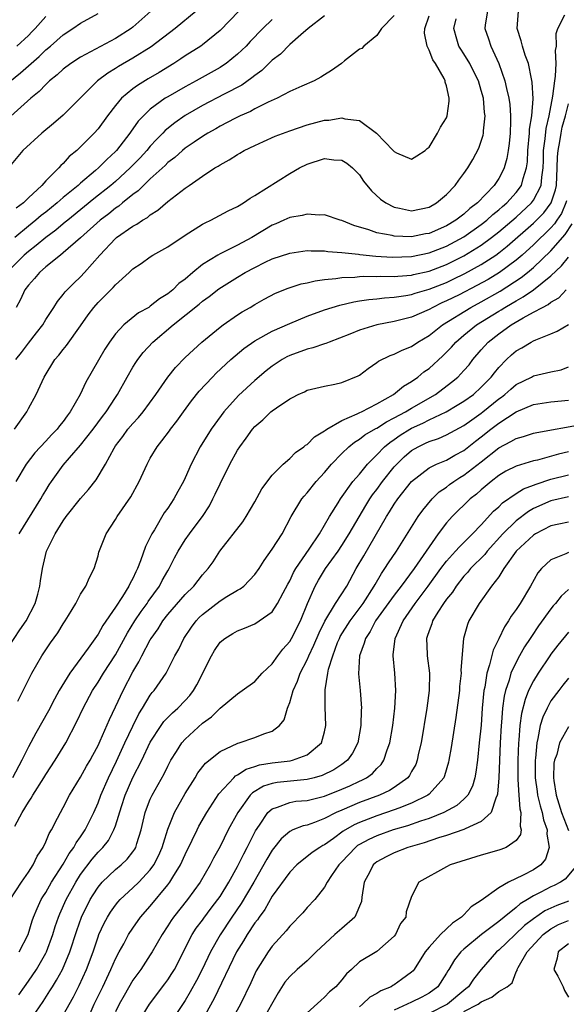
# Model space of a CAD drawing. Units: inches. Extents: x 2667000 to 2670000, y 1560000 to 1561272.
# Drawn here: x 2667648 to 2667711, y 1560101 to 1560214 of the extents above; entities that cross this region are included whole.
import ezdxf

# ---------------------------------------------------------------- set-up
doc = ezdxf.new("R2010")
doc.units = ezdxf.units.IN
doc.header["$MEASUREMENT"] = 0
doc.layers.add('LD26671560_2ft', color=115, linetype='Continuous')

msp = doc.modelspace()

# ---------------------------------------------------------------- linework, layer by layer
at = {"layer": 'LD26671560_2ft'}
for points, elevation in [([(2667645, 1560205.45), (2667648.09, 1560207.91), (2667649.31, 1560209), (2667650.22, 1560209.78), (2667651, 1560210.55), (2667651.55, 1560211), (2667653, 1560212.28), (2667654.12, 1560213), (2667655, 1560213.62), (2667657, 1560214.75)], 8522), ([(2667646.07, 1560141), (2667648.02, 1560143.98), (2667648.73, 1560145), (2667649.78, 1560147), (2667650.08, 1560148.08), (2667650.31, 1560149), (2667650.38, 1560149.62), (2667650.61, 1560151), (2667651.09, 1560153), (2667652.07, 1560155), (2667653, 1560156.48), (2667653.35, 1560157), (2667655, 1560159.06), (2667655.91, 1560160.09), (2667656.8, 1560161.2), (2667657.86, 1560163), (2667658.84, 1560164.84), (2667659, 1560165.09), (2667659.83, 1560166.17), (2667660.43, 1560167), (2667661, 1560167.68), (2667661.65, 1560168.35), (2667662.19, 1560169), (2667663.64, 1560171), (2667665, 1560173), (2667665.89, 1560174.11), (2667667, 1560175.23), (2667668.93, 1560177), (2667671, 1560178.72), (2667671.37, 1560179), (2667673, 1560180.13), (2667673.53, 1560180.47), (2667674.47, 1560181), (2667675, 1560181.33), (2667676.07, 1560181.93), (2667677.39, 1560182.61), (2667678.81, 1560183.19), (2667680.31, 1560183.69), (2667681, 1560183.82), (2667681.94, 1560184.06), (2667683, 1560184.2), (2667684.31, 1560184.31), (2667685, 1560184.43), (2667686.47, 1560184.47), (2667687, 1560184.54), (2667687.43, 1560184.57), (2667689, 1560184.55), (2667689.43, 1560184.57), (2667691, 1560184.54), (2667691.41, 1560184.59), (2667693, 1560184.7), (2667693.23, 1560184.77), (2667695, 1560185.17), (2667697, 1560185.93), (2667699, 1560186.9), (2667701, 1560188.12), (2667702.18, 1560189), (2667703, 1560189.66), (2667705, 1560191.37), (2667706.78, 1560193), (2667707, 1560193.3), (2667707.86, 1560195), (2667707.94, 1560195.94), (2667708.11, 1560197), (2667708.14, 1560197.86), (2667708.15, 1560199), (2667708.34, 1560200.34), (2667708.46, 1560201.54), (2667708.81, 1560203), (2667709.23, 1560205.23), (2667709.43, 1560207), (2667709.54, 1560207.54), (2667709.59, 1560209), (2667709.52, 1560210.49), (2667709.65, 1560211), (2667709.58, 1560212.42), (2667709.78, 1560213), (2667710.58, 1560214.58)], 8500), ([(2667668.28, 1560215), (2667665.87, 1560213), (2667663.1, 1560210.9), (2667661, 1560209.59), (2667659.35, 1560208.65), (2667659, 1560208.41), (2667658.12, 1560207.88), (2667656.95, 1560207), (2667653, 1560203.06), (2667651.89, 1560202.11), (2667650.54, 1560201), (2667648.37, 1560199), (2667646.83, 1560197.17)], 8518), ([(2667663.05, 1560215), (2667661, 1560213.17), (2667660.79, 1560213), (2667659, 1560211.87), (2667655, 1560209.71), (2667653.89, 1560209), (2667653, 1560208.33), (2667652.31, 1560207.69), (2667651.43, 1560207), (2667651, 1560206.6), (2667650.23, 1560205.77), (2667649.27, 1560205), (2667647, 1560202.93)], 8520), ([(2667683, 1560214.48), (2667681.12, 1560213), (2667680.28, 1560212.28), (2667679, 1560211.16), (2667677.93, 1560210.07), (2667677, 1560209.36), (2667675.81, 1560208.19), (2667675, 1560207.63), (2667674.67, 1560207.33), (2667673.49, 1560206.51), (2667671.46, 1560205.47), (2667669, 1560204.16), (2667667, 1560203.02), (2667665.81, 1560202.19), (2667664.71, 1560201.29), (2667664.45, 1560201), (2667663.72, 1560200.28), (2667663, 1560199.49), (2667662.6, 1560199), (2667661.83, 1560198.17), (2667660.7, 1560197), (2667659, 1560195.46), (2667658.46, 1560195), (2667656.53, 1560193.47), (2667655.44, 1560192.56), (2667653.51, 1560191), (2667653.24, 1560190.76), (2667653, 1560190.57), (2667652.15, 1560189.85), (2667651, 1560189.01), (2667649.91, 1560188.09), (2667649, 1560187.41), (2667648.53, 1560187), (2667647, 1560185.44)], 8512), ([(2667647.42, 1560167), (2667648.81, 1560169), (2667649, 1560169.37), (2667649.91, 1560171), (2667650.8, 1560173), (2667652.04, 1560175), (2667652.5, 1560175.5), (2667653, 1560176.15), (2667653.39, 1560176.61), (2667655, 1560178.87), (2667655.87, 1560180.13), (2667656.52, 1560181), (2667657, 1560181.55), (2667658.73, 1560183.27), (2667659, 1560183.6), (2667660.57, 1560185), (2667661, 1560185.42), (2667661.95, 1560186.05), (2667663, 1560186.8), (2667663.3, 1560187), (2667665, 1560187.93), (2667667, 1560189.27), (2667669, 1560190.55), (2667669.29, 1560190.71), (2667669.96, 1560191), (2667671.93, 1560192.07), (2667673, 1560192.59), (2667673.69, 1560193), (2667674.46, 1560193.54), (2667675, 1560193.84), (2667679, 1560196.35), (2667680.12, 1560197), (2667681, 1560197.45), (2667683, 1560198.07), (2667684.08, 1560197.92), (2667685, 1560197.88), (2667685.56, 1560197.56), (2667686.21, 1560197), (2667687, 1560196.2), (2667687.49, 1560195.49), (2667688.38, 1560194.38), (2667689.43, 1560193.43), (2667690.04, 1560193), (2667691, 1560192.5), (2667691.6, 1560192.4), (2667693, 1560192.09), (2667695, 1560192.51), (2667695.87, 1560193), (2667697, 1560193.95), (2667698, 1560195), (2667698.41, 1560195.59), (2667699, 1560196.36), (2667699.44, 1560197), (2667700.02, 1560197.98), (2667700.71, 1560199.29), (2667701, 1560200.08), (2667701.22, 1560200.78), (2667701.27, 1560201), (2667701.27, 1560201.27), (2667701.44, 1560203), (2667701.38, 1560203.38), (2667701.24, 1560205), (2667701, 1560205.9), (2667700.68, 1560207), (2667700.34, 1560207.66), (2667699.69, 1560209), (2667699, 1560210.11), (2667698.64, 1560210.64), (2667698.43, 1560211), (2667698.21, 1560211.79), (2667697.83, 1560213), (2667698.13, 1560214.13)], 8506), ([(2667677, 1560214.06), (2667675.91, 1560213), (2667674.48, 1560211.52), (2667673.99, 1560211), (2667673, 1560210.05), (2667671.72, 1560209), (2667671.29, 1560208.71), (2667671, 1560208.53), (2667668.25, 1560207), (2667667, 1560206.33), (2667665, 1560205.18), (2667664.71, 1560205), (2667663, 1560203.75), (2667662.2, 1560203), (2667661.62, 1560202.38), (2667661, 1560201.49), (2667660.79, 1560201.21), (2667660.66, 1560201), (2667659.11, 1560199), (2667659, 1560198.89), (2667658.01, 1560197.99), (2667657.05, 1560197), (2667656.72, 1560196.72), (2667655, 1560195.27), (2667654.7, 1560195), (2667653, 1560193.6), (2667652.32, 1560193), (2667651, 1560191.94), (2667650.47, 1560191.53), (2667649.87, 1560191), (2667649, 1560190.32), (2667647.44, 1560189)], 8514), ([(2667647.54, 1560175), (2667648.19, 1560175.81), (2667649, 1560176.88), (2667649.93, 1560178.07), (2667650.65, 1560179), (2667651, 1560179.59), (2667651.92, 1560181), (2667652.34, 1560181.66), (2667653, 1560182.47), (2667653.22, 1560182.78), (2667654.21, 1560183.79), (2667655, 1560184.52), (2667655.44, 1560185), (2667657.21, 1560187), (2667659, 1560188.91), (2667659.11, 1560189), (2667661, 1560190.32), (2667661.46, 1560190.54), (2667662.1, 1560191), (2667662.68, 1560191.32), (2667663, 1560191.62), (2667663.86, 1560192.14), (2667665, 1560193.14), (2667667, 1560194.68), (2667667.45, 1560195), (2667669, 1560196.07), (2667670.4, 1560197), (2667670.78, 1560197.22), (2667671, 1560197.37), (2667672.05, 1560197.95), (2667673, 1560198.56), (2667673.29, 1560198.71), (2667673.79, 1560199), (2667675, 1560199.59), (2667675.98, 1560200.02), (2667677.35, 1560200.65), (2667679, 1560201.28), (2667681, 1560201.94), (2667683, 1560202.47), (2667683.5, 1560202.5), (2667685, 1560202.76), (2667685.35, 1560202.65), (2667687, 1560202.45), (2667688.97, 1560201), (2667690.9, 1560199), (2667691, 1560198.88), (2667691.25, 1560198.75), (2667693, 1560198), (2667693.59, 1560198.41), (2667694.54, 1560199), (2667694.78, 1560199.22), (2667695, 1560199.4), (2667695.99, 1560201), (2667696.31, 1560201.69), (2667697, 1560202.74), (2667697.1, 1560203), (2667697.33, 1560204.67), (2667697.33, 1560205), (2667697, 1560206.44), (2667696.84, 1560206.84), (2667696.84, 1560207), (2667696.73, 1560207.27), (2667695.73, 1560209), (2667695.42, 1560209.42), (2667695, 1560210.51), (2667694.78, 1560211), (2667694.49, 1560212.49), (2667694.5, 1560213), (2667695, 1560214.48)], 8508), ([(2667701.7, 1560215), (2667701.44, 1560213.44), (2667701.39, 1560213), (2667701.82, 1560211.82), (2667702.09, 1560211), (2667703.01, 1560209), (2667703.7, 1560207), (2667703.88, 1560206.12), (2667704.16, 1560205), (2667704.27, 1560204.27), (2667704.37, 1560203), (2667704.37, 1560202.37), (2667704.32, 1560201), (2667704.2, 1560199.8), (2667704.08, 1560199), (2667703.92, 1560198.08), (2667703.61, 1560197), (2667703.42, 1560196.58), (2667703, 1560195.8), (2667702.48, 1560195), (2667700.57, 1560193), (2667699.67, 1560192.33), (2667699, 1560191.71), (2667698.08, 1560191), (2667697, 1560190.36), (2667695, 1560189.49), (2667694.58, 1560189.42), (2667693, 1560189.09), (2667691, 1560189.17), (2667690.77, 1560189.23), (2667689, 1560189.57), (2667688.09, 1560189.91), (2667686.38, 1560190.38), (2667685, 1560190.95), (2667684.81, 1560191), (2667683, 1560191.63), (2667682.4, 1560191.6), (2667681, 1560191.71), (2667680.44, 1560191.55), (2667679, 1560191.32), (2667678.34, 1560191), (2667677.41, 1560190.59), (2667677, 1560190.42), (2667674.64, 1560189), (2667673, 1560188.12), (2667671, 1560187.15), (2667670.74, 1560187), (2667669, 1560185.92), (2667667.89, 1560185), (2667667, 1560184.24), (2667666.28, 1560183.72), (2667665.57, 1560183), (2667665, 1560182.54), (2667664.04, 1560181.96), (2667663, 1560181.12), (2667662.81, 1560181), (2667661.65, 1560180.35), (2667659.97, 1560179), (2667659, 1560177.96), (2667658.3, 1560177), (2667657.79, 1560176.21), (2667655.59, 1560172.41), (2667654.93, 1560171), (2667653.81, 1560169), (2667653.45, 1560168.55), (2667653, 1560167.9), (2667652.59, 1560167.41), (2667652.3, 1560167), (2667651.65, 1560166.35), (2667651, 1560165.63), (2667649.72, 1560164.28), (2667648.75, 1560163), (2667647.57, 1560161)], 8504), ([(2667673.17, 1560215), (2667671, 1560212.79), (2667669, 1560211.15), (2667668.79, 1560211), (2667667, 1560209.86), (2667666.49, 1560209.51), (2667665.7, 1560209), (2667664.03, 1560207.97), (2667662.76, 1560207.24), (2667661.52, 1560206.48), (2667661, 1560206.09), (2667659.68, 1560205), (2667659, 1560204.19), (2667658.09, 1560203), (2667657, 1560201.48), (2667656.57, 1560201), (2667655, 1560199.41), (2667654.78, 1560199.22), (2667654.55, 1560199), (2667653.68, 1560198.32), (2667653, 1560197.51), (2667652.73, 1560197.27), (2667652.51, 1560197), (2667651, 1560195.51), (2667650.54, 1560195), (2667649, 1560193.58), (2667648.43, 1560193), (2667647.61, 1560192.38)], 8516), ([(2667691, 1560214.51), (2667689.53, 1560213), (2667689, 1560212.21), (2667687.53, 1560211), (2667687.27, 1560210.73), (2667687, 1560210.62), (2667685.29, 1560209.29), (2667684.94, 1560209), (2667683.82, 1560208.18), (2667683, 1560207.69), (2667682.59, 1560207.41), (2667681.81, 1560207), (2667680.4, 1560206.4), (2667679, 1560205.76), (2667677.58, 1560205), (2667676.54, 1560204.54), (2667675, 1560203.77), (2667674.5, 1560203.5), (2667673.32, 1560203), (2667672.69, 1560202.69), (2667671, 1560201.79), (2667670.51, 1560201.49), (2667669.6, 1560201), (2667669, 1560200.63), (2667668.05, 1560199.95), (2667667, 1560199.27), (2667666.68, 1560199), (2667665.8, 1560198.2), (2667665, 1560197.61), (2667664.7, 1560197.3), (2667663, 1560195.75), (2667662.2, 1560195), (2667661.62, 1560194.38), (2667661, 1560193.95), (2667659.82, 1560193), (2667659.38, 1560192.62), (2667659, 1560192.38), (2667658.25, 1560191.75), (2667657.23, 1560191), (2667655, 1560188.99), (2667653, 1560187.24), (2667652.68, 1560187), (2667651, 1560185.64), (2667650.26, 1560185), (2667649.69, 1560184.31), (2667649, 1560183.55), (2667648.6, 1560183), (2667648.1, 1560181.9), (2667647.61, 1560181)], 8510), ([(2667651, 1560214.39), (2667649.77, 1560213), (2667649.39, 1560212.61), (2667649, 1560212.22), (2667647.69, 1560211)], 8524), ([(2667647.93, 1560155), (2667650.44, 1560159), (2667650.63, 1560159.37), (2667651, 1560159.99), (2667651.38, 1560160.62), (2667651.64, 1560161), (2667653, 1560162.87), (2667653.73, 1560163.73), (2667655, 1560165.18), (2667656.44, 1560167), (2667657.52, 1560168.48), (2667657.93, 1560169), (2667659, 1560170.65), (2667659.24, 1560171), (2667660.35, 1560173), (2667661, 1560174.14), (2667661.33, 1560174.67), (2667661.55, 1560175), (2667662.18, 1560175.82), (2667663.28, 1560177), (2667665.62, 1560179), (2667668.62, 1560181.38), (2667669, 1560181.7), (2667669.77, 1560182.23), (2667670.88, 1560183.12), (2667673, 1560184.48), (2667673.89, 1560185), (2667675, 1560185.59), (2667676.17, 1560186.17), (2667677, 1560186.56), (2667679, 1560187.23), (2667681, 1560187.51), (2667681.47, 1560187.47), (2667683, 1560187.48), (2667683.4, 1560187.4), (2667685, 1560187.3), (2667686.9, 1560187.1), (2667687.07, 1560187.07), (2667688.89, 1560186.89), (2667690.77, 1560186.77), (2667693, 1560186.83), (2667695, 1560187.24), (2667697, 1560188.02), (2667699, 1560189.08), (2667701, 1560190.5), (2667701.62, 1560191), (2667702.33, 1560191.67), (2667703, 1560192.2), (2667703.42, 1560192.58), (2667703.92, 1560193), (2667705, 1560194.2), (2667705.6, 1560195), (2667705.79, 1560195.79), (2667706.2, 1560197), (2667706.3, 1560197.7), (2667706.35, 1560199), (2667706.54, 1560201), (2667706.55, 1560201.45), (2667706.79, 1560203), (2667706.94, 1560204.94), (2667706.85, 1560206.85), (2667706.75, 1560207.25), (2667706.41, 1560209), (2667706.05, 1560209.95), (2667705.73, 1560211), (2667705.59, 1560211.59), (2667705.11, 1560213), (2667705.28, 1560215)], 8502), ([(2667647.78, 1560135.78), (2667649, 1560138.25), (2667649.39, 1560139), (2667650.54, 1560141), (2667651.53, 1560142.47), (2667652.37, 1560143.63), (2667653, 1560144.65), (2667653.23, 1560145), (2667653.61, 1560145.61), (2667654.45, 1560147), (2667655, 1560148.08), (2667655.59, 1560149), (2667656, 1560150), (2667656.55, 1560151), (2667657, 1560152.48), (2667657.1, 1560152.9), (2667657.93, 1560155), (2667659, 1560156.66), (2667659.18, 1560157), (2667660.75, 1560159.25), (2667661.73, 1560161), (2667662.62, 1560163), (2667663, 1560163.68), (2667663.77, 1560165), (2667664.34, 1560165.66), (2667665.19, 1560166.81), (2667665.32, 1560167), (2667666.06, 1560167.94), (2667666.82, 1560169), (2667667.74, 1560170.26), (2667668.62, 1560171.38), (2667670.13, 1560173), (2667670.56, 1560173.44), (2667672.25, 1560175), (2667673.74, 1560176.26), (2667675, 1560177.17), (2667677, 1560178.28), (2667679, 1560179.16), (2667681, 1560179.97), (2667683, 1560180.71), (2667684.74, 1560181.26), (2667686.36, 1560181.64), (2667687, 1560181.73), (2667688.09, 1560181.91), (2667689, 1560181.98), (2667689.9, 1560182.1), (2667691, 1560182.16), (2667692.34, 1560182.34), (2667693, 1560182.47), (2667693.39, 1560182.61), (2667695, 1560183.07), (2667697, 1560183.87), (2667697.77, 1560184.23), (2667699.12, 1560184.88), (2667701, 1560185.9), (2667702.67, 1560187), (2667703, 1560187.24), (2667703.98, 1560188.02), (2667707, 1560190.66), (2667707.35, 1560191), (2667708.17, 1560191.83), (2667709.03, 1560193), (2667709.52, 1560194.48), (2667709.62, 1560195), (2667709.73, 1560197), (2667709.74, 1560198.26), (2667709.81, 1560199), (2667710.02, 1560200.02), (2667710.16, 1560201), (2667710.3, 1560201.7), (2667710.68, 1560203), (2667711, 1560204.35)], 8498), ([(2667710.79, 1560193.21), (2667710.72, 1560193), (2667710.21, 1560191.79), (2667709.68, 1560191), (2667709.42, 1560190.58), (2667709, 1560190.11), (2667707, 1560188.18), (2667705.69, 1560187), (2667705, 1560186.41), (2667703.1, 1560185), (2667701.79, 1560184.21), (2667700.5, 1560183.5), (2667698.45, 1560182.45), (2667697, 1560181.73), (2667696.48, 1560181.52), (2667695.43, 1560181), (2667695, 1560180.75), (2667693, 1560179.86), (2667691, 1560179.36), (2667689, 1560178.98), (2667687, 1560178.37), (2667685.92, 1560177.92), (2667683.52, 1560177), (2667683.16, 1560176.84), (2667683, 1560176.8), (2667681.66, 1560176.34), (2667681, 1560176.2), (2667679, 1560175.47), (2667678.68, 1560175.32), (2667678.14, 1560175), (2667677, 1560174.24), (2667676.3, 1560173.7), (2667675, 1560172.6), (2667673.13, 1560170.87), (2667671.45, 1560169), (2667670.4, 1560167.6), (2667669.99, 1560167), (2667668.74, 1560165), (2667667.7, 1560163), (2667667, 1560161.42), (2667666.8, 1560161), (2667666.15, 1560159.85), (2667665.7, 1560159), (2667665, 1560157.96), (2667664.6, 1560157.4), (2667663.46, 1560155.46), (2667663.17, 1560155), (2667662.45, 1560153.55), (2667661.88, 1560151.88), (2667661.53, 1560151), (2667661.35, 1560150.65), (2667661, 1560149.88), (2667660.68, 1560149.32), (2667660.55, 1560149), (2667659.82, 1560147.82), (2667659, 1560146.57), (2667657.54, 1560144.46), (2667657, 1560143.47), (2667655.88, 1560141.88), (2667653.75, 1560139), (2667652.53, 1560137), (2667651.99, 1560136.01), (2667651.31, 1560134.69), (2667649.87, 1560132.13), (2667649, 1560130.54), (2667648.25, 1560129), (2667647.19, 1560127)], 8496), ([(2667647.43, 1560121.43), (2667648.28, 1560123), (2667649, 1560124.19), (2667649.33, 1560124.67), (2667649.52, 1560125), (2667650.78, 1560127), (2667651, 1560127.37), (2667652.07, 1560129), (2667653.28, 1560131), (2667654.55, 1560133.45), (2667655.27, 1560135), (2667656.35, 1560137), (2667657, 1560137.98), (2667657.62, 1560139), (2667659, 1560141.12), (2667660.37, 1560143.63), (2667661.22, 1560145), (2667661.93, 1560146.07), (2667662.62, 1560147), (2667662.76, 1560147.24), (2667664.05, 1560149), (2667664.37, 1560149.63), (2667665, 1560150.74), (2667665.17, 1560151), (2667665.77, 1560152.23), (2667666.19, 1560153), (2667667, 1560154.31), (2667667.48, 1560155), (2667668.14, 1560155.86), (2667668.98, 1560157), (2667669.78, 1560158.22), (2667670.19, 1560159), (2667670.46, 1560159.54), (2667671, 1560160.75), (2667672.11, 1560163), (2667673, 1560164.59), (2667673.26, 1560165), (2667674.01, 1560165.99), (2667674.73, 1560167), (2667675, 1560167.31), (2667675.92, 1560168.08), (2667676.85, 1560169), (2667677, 1560169.13), (2667677.48, 1560169.48), (2667679, 1560170.51), (2667679.34, 1560170.66), (2667679.98, 1560171), (2667680.69, 1560171.31), (2667681, 1560171.49), (2667683, 1560171.96), (2667684.17, 1560172.17), (2667685, 1560172.36), (2667686.88, 1560173.12), (2667687, 1560173.2), (2667688.01, 1560173.99), (2667689, 1560174.65), (2667689.19, 1560174.81), (2667690.52, 1560175.48), (2667691, 1560175.63), (2667691.91, 1560176.09), (2667693, 1560176.51), (2667693.71, 1560177), (2667695, 1560177.76), (2667696.54, 1560179), (2667699.8, 1560181), (2667701, 1560181.63), (2667703.15, 1560182.85), (2667705.59, 1560184.41), (2667706.32, 1560185), (2667707, 1560185.57), (2667709, 1560187.47), (2667710.65, 1560189.35), (2667711.42, 1560190.58)], 8494), ([(2667646.89, 1560113), (2667648.21, 1560115), (2667649, 1560116.16), (2667649.54, 1560117), (2667650.01, 1560117.99), (2667650.71, 1560119), (2667651, 1560119.62), (2667651.4, 1560120.6), (2667651.66, 1560121), (2667652.36, 1560122.36), (2667652.67, 1560123), (2667653, 1560123.58), (2667653.72, 1560125), (2667655, 1560127.08), (2667655.69, 1560128.31), (2667656.09, 1560129), (2667656.4, 1560129.6), (2667657, 1560130.71), (2667657.25, 1560131.25), (2667658.3, 1560133.7), (2667659, 1560135.12), (2667659.87, 1560137), (2667661, 1560139.14), (2667661.69, 1560140.31), (2667662.03, 1560141), (2667663, 1560142.83), (2667663.1, 1560143), (2667663.9, 1560144.1), (2667664.45, 1560145), (2667665, 1560145.72), (2667667, 1560148.05), (2667667.99, 1560149), (2667669, 1560150.3), (2667669.65, 1560151), (2667670.21, 1560151.79), (2667670.99, 1560153), (2667673.61, 1560156.39), (2667674.02, 1560157), (2667675, 1560158.67), (2667675.82, 1560160.18), (2667677, 1560161.72), (2667678.25, 1560163), (2667679, 1560163.65), (2667679.65, 1560164.35), (2667680.62, 1560165), (2667680.83, 1560165.17), (2667681, 1560165.26), (2667681.86, 1560166.14), (2667683, 1560166.81), (2667683.1, 1560166.9), (2667683.25, 1560167), (2667685, 1560168.02), (2667686.76, 1560168.76), (2667687.07, 1560168.93), (2667687.25, 1560169), (2667689, 1560169.91), (2667690.93, 1560171), (2667692.05, 1560171.95), (2667693, 1560172.49), (2667693.72, 1560173), (2667694.42, 1560173.58), (2667695, 1560173.98), (2667696.57, 1560175.43), (2667697, 1560175.84), (2667697.57, 1560176.43), (2667698.07, 1560177), (2667699, 1560177.8), (2667700.45, 1560179), (2667703, 1560180.56), (2667703.28, 1560180.72), (2667703.71, 1560181), (2667704.53, 1560181.47), (2667705, 1560181.76), (2667705.81, 1560182.19), (2667706.98, 1560183.02), (2667709, 1560184.62), (2667710.22, 1560185.78), (2667711, 1560186.76)], 8492), ([(2667647.95, 1560107), (2667648.97, 1560109), (2667649.44, 1560110.56), (2667649.59, 1560111), (2667650, 1560112), (2667650.48, 1560113), (2667650.67, 1560113.33), (2667651, 1560113.83), (2667651.66, 1560115), (2667653, 1560117.06), (2667653.7, 1560118.3), (2667654.23, 1560119), (2667654.48, 1560119.52), (2667655, 1560120.22), (2667655.52, 1560121), (2667656.51, 1560123), (2667657, 1560124.11), (2667657.33, 1560125), (2667658.2, 1560127), (2667659.11, 1560128.89), (2667660.08, 1560131), (2667661, 1560132.93), (2667661.68, 1560134.32), (2667662.12, 1560135), (2667663, 1560136.48), (2667663.22, 1560136.78), (2667663.43, 1560137), (2667664.8, 1560139), (2667665.83, 1560141), (2667666.26, 1560141.74), (2667666.85, 1560143), (2667667.72, 1560144.28), (2667668.26, 1560145), (2667668.62, 1560145.38), (2667669, 1560145.75), (2667671, 1560147.29), (2667671.79, 1560147.79), (2667673, 1560148.52), (2667673.33, 1560148.67), (2667673.74, 1560149), (2667675, 1560150.31), (2667675.51, 1560151), (2667676.06, 1560151.94), (2667677, 1560153.22), (2667678.12, 1560155), (2667679.18, 1560157), (2667680.39, 1560159), (2667680.66, 1560159.34), (2667681, 1560159.71), (2667682.04, 1560161), (2667683, 1560162.05), (2667683.81, 1560163), (2667685, 1560164.22), (2667685.79, 1560165), (2667686.46, 1560165.54), (2667687, 1560165.86), (2667687.64, 1560166.36), (2667688.9, 1560167.1), (2667689, 1560167.14), (2667690.13, 1560167.87), (2667691, 1560168.3), (2667692.28, 1560169), (2667693, 1560169.44), (2667695.73, 1560171), (2667697.59, 1560172.41), (2667698.3, 1560173), (2667699, 1560173.74), (2667699.59, 1560174.41), (2667700.04, 1560175), (2667701, 1560176.12), (2667701.78, 1560177), (2667703, 1560177.96), (2667704.45, 1560179), (2667705.8, 1560179.8), (2667707, 1560180.44), (2667708.02, 1560181), (2667708.68, 1560181.32), (2667709, 1560181.58), (2667709.91, 1560182.09), (2667710.76, 1560183)], 8490), ([(2667647.91, 1560102.09), (2667648.54, 1560103), (2667649, 1560103.64), (2667649.93, 1560105), (2667651, 1560106.84), (2667651.08, 1560107), (2667651.8, 1560109), (2667652.08, 1560109.92), (2667652.45, 1560111), (2667652.61, 1560111.39), (2667653.33, 1560113), (2667654.44, 1560115), (2667655, 1560115.87), (2667656.34, 1560117.66), (2667657, 1560118.44), (2667657.29, 1560118.71), (2667657.55, 1560119), (2667658.19, 1560119.81), (2667658.82, 1560121), (2667659, 1560121.49), (2667659.69, 1560123.69), (2667660.13, 1560125), (2667661, 1560127.01), (2667662.02, 1560129), (2667663, 1560131.08), (2667664.24, 1560133), (2667664.55, 1560133.45), (2667665, 1560133.92), (2667665.54, 1560134.46), (2667666.17, 1560135), (2667667, 1560135.86), (2667667.55, 1560136.45), (2667667.97, 1560137), (2667668.34, 1560137.66), (2667670.01, 1560141), (2667670.38, 1560141.62), (2667671, 1560142.56), (2667671.54, 1560143), (2667672.46, 1560143.54), (2667673, 1560143.88), (2667673.83, 1560144.17), (2667675, 1560144.67), (2667675.51, 1560145), (2667677, 1560146.04), (2667677.62, 1560147), (2667678.24, 1560148.24), (2667678.77, 1560149.23), (2667679, 1560149.62), (2667679.44, 1560150.56), (2667679.69, 1560151), (2667681.23, 1560153.23), (2667682.41, 1560155), (2667683.56, 1560157), (2667684.55, 1560158.55), (2667684.82, 1560159), (2667686.27, 1560161), (2667687, 1560161.85), (2667687.93, 1560163), (2667689, 1560164.07), (2667689.9, 1560165), (2667690.5, 1560165.5), (2667691, 1560165.82), (2667691.69, 1560166.31), (2667692.78, 1560167), (2667693, 1560167.13), (2667694.29, 1560167.71), (2667695, 1560168.07), (2667696.96, 1560169), (2667698.25, 1560169.75), (2667699, 1560170.23), (2667700.09, 1560171), (2667701, 1560171.82), (2667702.15, 1560173), (2667702.51, 1560173.49), (2667703, 1560174.08), (2667703.91, 1560175), (2667704.47, 1560175.53), (2667705, 1560175.99), (2667705.65, 1560176.35), (2667706.72, 1560177), (2667707, 1560177.15), (2667707.28, 1560177.28), (2667709, 1560177.95), (2667709.73, 1560178.27), (2667711, 1560179.03)], 8488), ([(2667649, 1560098.87), (2667650.68, 1560101.32), (2667651.47, 1560102.53), (2667651.75, 1560103), (2667652.24, 1560103.76), (2667652.91, 1560105), (2667653.75, 1560107), (2667654.55, 1560109.45), (2667655.1, 1560111), (2667656.08, 1560113), (2667656.43, 1560113.57), (2667657, 1560114.45), (2667657.47, 1560115), (2667659, 1560116.46), (2667659.65, 1560117), (2667660.35, 1560117.65), (2667661, 1560118.49), (2667661.21, 1560118.79), (2667661.33, 1560119), (2667661.46, 1560119.46), (2667661.95, 1560121), (2667662.4, 1560123), (2667662.56, 1560123.44), (2667663, 1560124.54), (2667663.21, 1560125), (2667664.57, 1560127.43), (2667665, 1560128.31), (2667665.37, 1560129), (2667666.01, 1560130.01), (2667666.61, 1560131), (2667667, 1560131.44), (2667669, 1560133.25), (2667670.02, 1560133.98), (2667671, 1560135), (2667673, 1560136.64), (2667673.55, 1560137), (2667675, 1560138.05), (2667675.86, 1560139), (2667677, 1560140.08), (2667677.65, 1560141), (2667678.23, 1560141.77), (2667679, 1560142.65), (2667679.21, 1560143), (2667680.24, 1560145), (2667681.04, 1560147), (2667681.91, 1560149), (2667682.31, 1560149.69), (2667683.13, 1560151), (2667684.57, 1560153), (2667685, 1560153.64), (2667685.84, 1560155), (2667687.74, 1560158.26), (2667688.21, 1560159), (2667688.52, 1560159.48), (2667689, 1560160.09), (2667689.66, 1560161), (2667691, 1560162.68), (2667691.29, 1560163), (2667692.16, 1560163.84), (2667693, 1560164.56), (2667693.76, 1560165), (2667694.61, 1560165.39), (2667695, 1560165.59), (2667696.07, 1560165.93), (2667697, 1560166.35), (2667699, 1560167.44), (2667699.9, 1560168.1), (2667701, 1560168.85), (2667701.19, 1560169), (2667703, 1560170.48), (2667703.31, 1560170.69), (2667703.7, 1560171), (2667704.38, 1560171.62), (2667705, 1560172.16), (2667706.75, 1560173), (2667707, 1560173.14), (2667709, 1560173.6), (2667710.16, 1560173.84), (2667711, 1560174.16)], 8486), ([(2667653, 1560099.75), (2667654.16, 1560101.84), (2667654.84, 1560103.16), (2667655.68, 1560105), (2667656.42, 1560107), (2667657, 1560108.74), (2667657.1, 1560109), (2667657.7, 1560110.3), (2667658.08, 1560111), (2667658.43, 1560111.57), (2667659, 1560112.38), (2667659.28, 1560112.72), (2667659.53, 1560113), (2667661, 1560114.34), (2667661.67, 1560115), (2667663, 1560116.41), (2667663.42, 1560117), (2667663.95, 1560118.05), (2667664.37, 1560119), (2667664.5, 1560119.5), (2667665, 1560121.08), (2667665.77, 1560123), (2667667, 1560125.19), (2667668.13, 1560127), (2667668.45, 1560127.55), (2667669.32, 1560128.68), (2667671, 1560130.01), (2667673.03, 1560130.97), (2667673.2, 1560131), (2667675, 1560131.6), (2667676.02, 1560132.02), (2667677, 1560132.33), (2667677.84, 1560133), (2667678.35, 1560133.65), (2667678.74, 1560135), (2667678.84, 1560135.16), (2667679, 1560135.62), (2667679.39, 1560137), (2667679.9, 1560138.1), (2667680.2, 1560139), (2667681, 1560140.55), (2667681.19, 1560141), (2667681.78, 1560142.22), (2667682.37, 1560143.63), (2667683.03, 1560144.97), (2667684.25, 1560147), (2667685.55, 1560149), (2667686.65, 1560151), (2667687.51, 1560152.49), (2667690.13, 1560157), (2667690.47, 1560157.53), (2667691, 1560158.41), (2667691.4, 1560159), (2667692.98, 1560161), (2667695, 1560162.58), (2667695.85, 1560163), (2667697, 1560163.47), (2667697.97, 1560164.03), (2667699, 1560164.56), (2667700.35, 1560165.65), (2667701, 1560166.14), (2667702.08, 1560167), (2667703, 1560167.7), (2667705, 1560169.01), (2667707, 1560169.83), (2667709, 1560170.14), (2667711, 1560170.34)], 8484), ([(2667656.08, 1560099.92), (2667656.57, 1560101), (2667657.54, 1560103), (2667658, 1560104), (2667658.48, 1560105), (2667659, 1560106.22), (2667659.41, 1560107), (2667659.94, 1560107.94), (2667660.51, 1560109), (2667661, 1560109.74), (2667661.89, 1560111), (2667663, 1560112.26), (2667665, 1560114.69), (2667665.24, 1560115), (2667665.59, 1560115.59), (2667666.47, 1560117), (2667667, 1560118.17), (2667667.82, 1560119.82), (2667668.36, 1560121), (2667668.58, 1560121.42), (2667669.47, 1560123), (2667670.86, 1560125.14), (2667672.57, 1560127), (2667672.79, 1560127.21), (2667673, 1560127.32), (2667674.01, 1560127.99), (2667675, 1560128.29), (2667675.54, 1560128.46), (2667677, 1560128.69), (2667679.06, 1560128.94), (2667679.34, 1560129), (2667681, 1560129.63), (2667682.66, 1560131), (2667683, 1560132.26), (2667683.16, 1560133), (2667683.08, 1560135.08), (2667683.07, 1560137.07), (2667683.38, 1560139), (2667683.47, 1560139.47), (2667683.94, 1560141), (2667684.51, 1560142.51), (2667684.71, 1560143), (2667684.8, 1560143.2), (2667685.93, 1560145), (2667687.43, 1560147), (2667688.7, 1560149), (2667688.8, 1560149.2), (2667689.54, 1560150.46), (2667689.94, 1560151), (2667690.35, 1560151.65), (2667691.28, 1560153), (2667693.76, 1560157), (2667694.27, 1560157.73), (2667695.35, 1560159), (2667696.18, 1560159.82), (2667697, 1560160.37), (2667697.35, 1560160.65), (2667697.83, 1560161), (2667698.54, 1560161.46), (2667699, 1560161.72), (2667701, 1560163.28), (2667703, 1560164.88), (2667704.41, 1560165.59), (2667705, 1560165.96), (2667705.83, 1560166.17), (2667707, 1560166.55), (2667707.36, 1560166.64), (2667712.46, 1560167.54)], 8482), ([(2667711, 1560164.4), (2667709.86, 1560164.14), (2667707.46, 1560163.46), (2667707, 1560163.36), (2667705, 1560162.78), (2667703.82, 1560162.18), (2667703, 1560161.69), (2667702.12, 1560161), (2667701, 1560160.05), (2667700.44, 1560159.56), (2667699.72, 1560159), (2667697.67, 1560157), (2667697.34, 1560156.66), (2667697, 1560156.26), (2667696.06, 1560155), (2667695, 1560153.5), (2667694.68, 1560153), (2667693.97, 1560152.03), (2667693.31, 1560151), (2667691.81, 1560149), (2667691, 1560147.96), (2667688.87, 1560145), (2667688.23, 1560143.77), (2667687.69, 1560143), (2667687.57, 1560142.43), (2667687.02, 1560141), (2667686.92, 1560138.92), (2667687.1, 1560137), (2667687.24, 1560135), (2667687.22, 1560134.78), (2667687.17, 1560133), (2667686.81, 1560131), (2667686.2, 1560129.8), (2667685.64, 1560129), (2667685, 1560128.53), (2667684.08, 1560127.92), (2667682.73, 1560127.27), (2667681.81, 1560127), (2667681, 1560126.79), (2667677.56, 1560126.44), (2667677, 1560126.33), (2667675.98, 1560126.02), (2667674.73, 1560125.27), (2667674.47, 1560125), (2667673.04, 1560123), (2667671.95, 1560121), (2667671, 1560119.12), (2667670.25, 1560117.75), (2667669.87, 1560117), (2667668.73, 1560115), (2667667.28, 1560113), (2667665.66, 1560111), (2667665.39, 1560110.61), (2667665, 1560109.99), (2667664.35, 1560109), (2667663.21, 1560107), (2667663, 1560106.67), (2667661.9, 1560105), (2667661, 1560103.74), (2667659.99, 1560102.01), (2667659.43, 1560101), (2667659, 1560100.12)], 8480), ([(2667662.17, 1560099.83), (2667662.92, 1560101), (2667664.68, 1560103.32), (2667665, 1560103.78), (2667665.47, 1560104.53), (2667665.76, 1560105), (2667667.82, 1560109), (2667668.28, 1560109.72), (2667669, 1560110.66), (2667669.14, 1560110.86), (2667669.99, 1560112.01), (2667670.75, 1560113), (2667671, 1560113.37), (2667672, 1560115), (2667673, 1560116.8), (2667673.73, 1560118.27), (2667674.12, 1560119), (2667675.09, 1560120.91), (2667675.54, 1560121.54), (2667676.51, 1560123), (2667677, 1560123.43), (2667677.6, 1560123.6), (2667679, 1560124.16), (2667679.71, 1560124.29), (2667681, 1560124.4), (2667683, 1560124.89), (2667685, 1560125.69), (2667685.92, 1560126.08), (2667687, 1560126.6), (2667687.28, 1560126.72), (2667687.81, 1560127), (2667688.5, 1560127.5), (2667689, 1560128.05), (2667689.49, 1560128.51), (2667689.83, 1560129), (2667690.2, 1560130.2), (2667690.5, 1560131), (2667690.84, 1560133), (2667691.09, 1560135), (2667691.2, 1560137), (2667691.07, 1560139), (2667690.88, 1560141), (2667690.9, 1560141.1), (2667691.11, 1560143), (2667692.03, 1560145), (2667693.41, 1560147), (2667694.91, 1560149), (2667696.36, 1560151), (2667697, 1560151.85), (2667698.05, 1560153), (2667698.48, 1560153.52), (2667700.01, 1560155), (2667701, 1560156.03), (2667702.41, 1560157.59), (2667703, 1560158.09), (2667703.45, 1560158.55), (2667705, 1560159.62), (2667705.84, 1560160.16), (2667707, 1560160.59), (2667707.29, 1560160.71), (2667709, 1560161.29), (2667711, 1560161.77)], 8478), ([(2667711, 1560159.24), (2667709, 1560158.8), (2667707, 1560157.89), (2667706.43, 1560157.57), (2667705, 1560156.5), (2667703.48, 1560155), (2667701.68, 1560153), (2667701.39, 1560152.61), (2667699.77, 1560151), (2667699.43, 1560150.57), (2667699, 1560150.12), (2667698.11, 1560149), (2667697.68, 1560148.32), (2667697, 1560147.49), (2667696.66, 1560147), (2667696.02, 1560146.02), (2667695.4, 1560145), (2667695.32, 1560144.68), (2667695, 1560143.85), (2667694.8, 1560143.2), (2667694.71, 1560143), (2667694.8, 1560141.2), (2667694.8, 1560141), (2667695.07, 1560139), (2667695.01, 1560137), (2667694.74, 1560135), (2667694.08, 1560131), (2667693.81, 1560129.81), (2667693.65, 1560129), (2667693.47, 1560128.53), (2667693, 1560127.71), (2667692.76, 1560127.24), (2667692.57, 1560127), (2667691, 1560125.89), (2667690.46, 1560125.54), (2667689.31, 1560125), (2667687, 1560124.15), (2667685, 1560123.29), (2667684.34, 1560123), (2667683, 1560122.3), (2667681.84, 1560121.84), (2667681, 1560121.56), (2667680.53, 1560121.47), (2667679.37, 1560121), (2667679, 1560120.82), (2667678.03, 1560119.97), (2667677.13, 1560118.87), (2667677, 1560118.69), (2667676.37, 1560117.63), (2667674.88, 1560115), (2667673.44, 1560112.56), (2667672.37, 1560111), (2667671, 1560108.96), (2667669.9, 1560107), (2667668.95, 1560105), (2667668.29, 1560103.71), (2667667.59, 1560102.41), (2667667, 1560101.43), (2667665.4, 1560099)], 8476), ([(2667711, 1560156.34), (2667709.91, 1560156.09), (2667709, 1560155.9), (2667707.23, 1560155), (2667707, 1560154.86), (2667705, 1560153.01), (2667703.6, 1560151), (2667703, 1560150.07), (2667702.19, 1560149), (2667700.76, 1560147), (2667699.57, 1560145), (2667699.4, 1560144.6), (2667698.95, 1560143), (2667698.67, 1560139.33), (2667698.69, 1560139), (2667698.51, 1560137.49), (2667698.48, 1560137), (2667698.07, 1560133.93), (2667697.54, 1560130.46), (2667697.28, 1560129), (2667697.23, 1560128.77), (2667696.78, 1560127.22), (2667696.69, 1560127), (2667695, 1560125.1), (2667694.88, 1560125), (2667693, 1560124.08), (2667691.52, 1560123.52), (2667691, 1560123.3), (2667689, 1560122.62), (2667687, 1560121.87), (2667686.4, 1560121.6), (2667685.15, 1560120.85), (2667684.03, 1560120.03), (2667683, 1560119.29), (2667682.8, 1560119.2), (2667682.47, 1560119), (2667681.6, 1560118.4), (2667679.82, 1560117), (2667679, 1560116.17), (2667677, 1560113.39), (2667676.13, 1560111.87), (2667675.48, 1560111), (2667675.3, 1560110.7), (2667675, 1560110.33), (2667674.13, 1560109), (2667673.71, 1560108.29), (2667672.89, 1560107), (2667670.34, 1560101.66), (2667668.88, 1560099)], 8474), ([(2667711, 1560152.87), (2667710.72, 1560152.72), (2667709, 1560152.01), (2667707.93, 1560151), (2667707.49, 1560150.51), (2667706.66, 1560149), (2667705.46, 1560147), (2667705, 1560146.31), (2667704.44, 1560145.56), (2667704.12, 1560145), (2667703.67, 1560144.33), (2667703, 1560142.93), (2667702.35, 1560141.65), (2667701.96, 1560139.96), (2667701.63, 1560139), (2667701.4, 1560137.4), (2667701.31, 1560137), (2667701.12, 1560135), (2667700.97, 1560133.03), (2667700.77, 1560131), (2667700.55, 1560129), (2667700.37, 1560127.63), (2667700.25, 1560127), (2667699.98, 1560126.02), (2667699.45, 1560125), (2667699, 1560124.53), (2667698.2, 1560123.8), (2667696.71, 1560123), (2667695, 1560122.33), (2667694.02, 1560122.02), (2667692.51, 1560121.49), (2667690.9, 1560121), (2667689, 1560120.32), (2667688.09, 1560119.91), (2667687, 1560119.32), (2667686.8, 1560119.2), (2667686.55, 1560119), (2667685, 1560117.36), (2667684.63, 1560117), (2667683.8, 1560115.79), (2667683.29, 1560115), (2667683, 1560114.45), (2667681.87, 1560113), (2667681, 1560112.09), (2667680.52, 1560111.48), (2667679, 1560109.97), (2667678.59, 1560109.41), (2667677, 1560107.67), (2667676.53, 1560107), (2667675.16, 1560104.84), (2667674.53, 1560103.47), (2667673.34, 1560101), (2667672.23, 1560099)], 8472), ([(2667711, 1560148.61), (2667710.16, 1560147.84), (2667709.51, 1560147), (2667709.27, 1560146.73), (2667709, 1560146.39), (2667707.58, 1560144.42), (2667706.77, 1560143.23), (2667706.63, 1560143), (2667705.98, 1560142.02), (2667705.4, 1560141), (2667705, 1560140.28), (2667704.4, 1560139), (2667704.19, 1560138.19), (2667703.78, 1560137), (2667703.62, 1560136.38), (2667703.45, 1560135), (2667703.33, 1560133.33), (2667703.28, 1560133), (2667703.18, 1560131), (2667703.02, 1560127), (2667702.88, 1560125.12), (2667702.84, 1560125), (2667702.67, 1560124.67), (2667702.13, 1560123), (2667701, 1560121.99), (2667699.15, 1560121.15), (2667699, 1560121.06), (2667697, 1560120.36), (2667696.1, 1560120.1), (2667694.46, 1560119.54), (2667692.58, 1560119), (2667691, 1560118.37), (2667690.08, 1560117.92), (2667689, 1560117.33), (2667688.81, 1560117.19), (2667688.59, 1560117), (2667688.19, 1560116.19), (2667687.55, 1560115), (2667687.29, 1560113.29), (2667687.23, 1560112.77), (2667686.47, 1560111), (2667685, 1560109.7), (2667684.18, 1560109), (2667682.04, 1560107), (2667681, 1560105.99), (2667679.86, 1560105), (2667679, 1560104.19), (2667678.46, 1560103.54), (2667677.69, 1560102.31), (2667675.79, 1560099)], 8470), ([(2667711, 1560143.69), (2667709.79, 1560142.21), (2667709, 1560141.19), (2667708.87, 1560141), (2667707.54, 1560139), (2667707, 1560138.12), (2667706.44, 1560137), (2667706.02, 1560135.98), (2667705.61, 1560134.39), (2667705.42, 1560133), (2667705.31, 1560131.31), (2667705.27, 1560131), (2667705.2, 1560129), (2667705.19, 1560127), (2667705.21, 1560126.79), (2667705.31, 1560125), (2667705.42, 1560123.42), (2667705.54, 1560123), (2667705.45, 1560121.45), (2667705.57, 1560121), (2667705.51, 1560120.49), (2667705, 1560119.79), (2667703.85, 1560119), (2667703.24, 1560118.76), (2667703, 1560118.68), (2667701, 1560118.12), (2667697.44, 1560117), (2667697, 1560116.77), (2667693.84, 1560115), (2667693, 1560113.37), (2667692.39, 1560111.61), (2667692.32, 1560111), (2667691.73, 1560110.27), (2667691.15, 1560109), (2667691, 1560108.81), (2667689, 1560107.03), (2667687, 1560105.86), (2667686.1, 1560105), (2667685.53, 1560104.47), (2667685, 1560103.8), (2667684.3, 1560103), (2667683.59, 1560102.41), (2667683, 1560101.79), (2667682.56, 1560101.44), (2667681, 1560100.01)], 8468), ([(2667711, 1560138.44), (2667710.38, 1560137.62), (2667709.89, 1560137), (2667709, 1560135.83), (2667708.55, 1560135), (2667708.05, 1560133.95), (2667707.77, 1560133), (2667707.51, 1560131.51), (2667707.37, 1560131), (2667707.24, 1560129.24), (2667707.2, 1560129), (2667707.2, 1560127), (2667707.41, 1560125.41), (2667707.47, 1560125), (2667707.76, 1560123.76), (2667708, 1560123), (2667708.15, 1560122.15), (2667708.56, 1560121), (2667708.52, 1560120.52), (2667708.81, 1560119), (2667708.36, 1560117.64), (2667707.82, 1560117), (2667707, 1560116.43), (2667705.8, 1560115.8), (2667704.11, 1560115), (2667703, 1560114.37), (2667701, 1560112.89), (2667699.84, 1560112.16), (2667699, 1560111.27), (2667698.72, 1560111), (2667697.69, 1560110.31), (2667696.33, 1560109), (2667695, 1560107.55), (2667694.55, 1560107), (2667693.29, 1560105), (2667693.17, 1560104.83), (2667693, 1560104.67), (2667691.85, 1560103.85), (2667691, 1560103.21), (2667690.86, 1560103.14), (2667690.64, 1560103), (2667689.47, 1560102.53), (2667689, 1560102.22), (2667688.2, 1560101.8), (2667687.36, 1560101), (2667687, 1560100.7)], 8466), ([(2667711, 1560132.85), (2667709.99, 1560131), (2667709.66, 1560129.66), (2667709.4, 1560129), (2667709.34, 1560128.66), (2667709.29, 1560127), (2667709.32, 1560126.68), (2667709.6, 1560125), (2667710.22, 1560123), (2667711, 1560120.95)], 8464), ([(2667712, 1560117), (2667710.63, 1560115.37), (2667710.11, 1560115), (2667709.37, 1560114.63), (2667709, 1560114.47), (2667707.85, 1560113.85), (2667707, 1560113.43), (2667706.3, 1560113), (2667705.48, 1560112.52), (2667705, 1560112.1), (2667703.61, 1560111), (2667703, 1560110.5), (2667701.02, 1560109), (2667699, 1560107.32), (2667698.66, 1560107), (2667697.92, 1560106.08), (2667697.28, 1560105), (2667697.16, 1560104.84), (2667697, 1560104.55), (2667696, 1560103), (2667695, 1560102.27), (2667694.19, 1560101.81), (2667693, 1560101.22), (2667691, 1560100.32)], 8464), ([(2667711, 1560112.82), (2667709.68, 1560112.32), (2667709, 1560112.03), (2667708.3, 1560111.7), (2667707, 1560110.81), (2667705.98, 1560110.02), (2667704.89, 1560109), (2667703.92, 1560108.08), (2667703, 1560107.21), (2667702.75, 1560107), (2667700.99, 1560105), (2667700.12, 1560103.88), (2667699.52, 1560103), (2667699.24, 1560102.76), (2667699, 1560102.59), (2667697.13, 1560101), (2667695, 1560099.93)], 8462), ([(2667699, 1560100.16), (2667700.66, 1560101), (2667701, 1560101.27), (2667702.21, 1560101.79), (2667703, 1560102.46), (2667703.96, 1560103), (2667704.53, 1560103.47), (2667705, 1560104.7), (2667705.13, 1560104.87), (2667705.12, 1560105), (2667705.22, 1560105.22), (2667706.25, 1560107), (2667708.09, 1560109), (2667709, 1560109.66), (2667709.87, 1560110.13), (2667711, 1560110.61)], 8460), ([(2667711, 1560107.94), (2667709.82, 1560107), (2667709.7, 1560106.3), (2667709.34, 1560105), (2667709.78, 1560104.22), (2667710.4, 1560103), (2667710.56, 1560102.56), (2667711, 1560101.79)], 8458)]:
    msp.add_lwpolyline(points, dxfattribs=dict(at, elevation=elevation))

doc.saveas('drawing.dxf')
